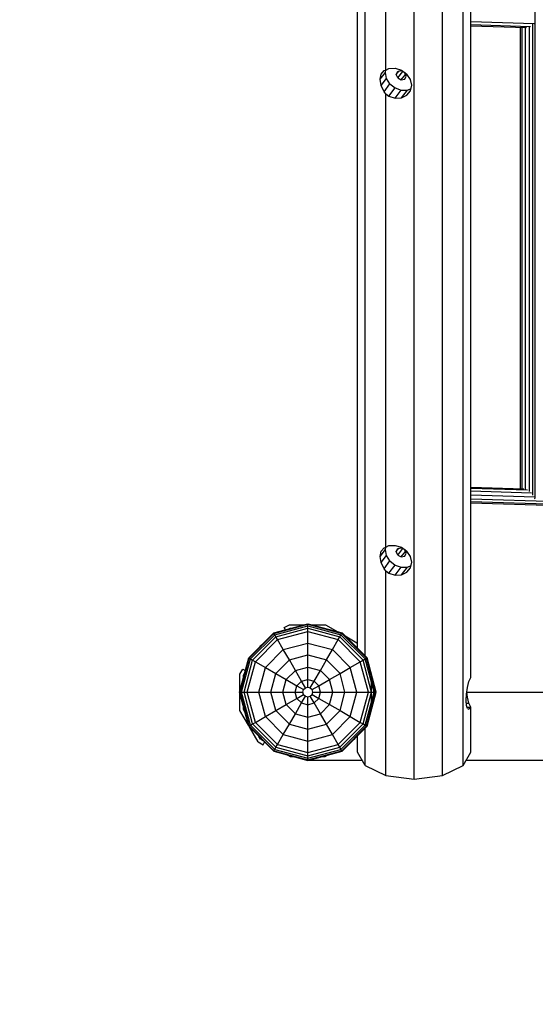
# Model space of a CAD drawing. Extents: x 0 to 22275, y 0 to 15750.
# Drawn here: x 7443 to 7975, y 6169 to 7185 of the extents above; entities that cross this region are included whole.
import ezdxf

# ---------------------------------------------------------------- set-up
doc = ezdxf.new("R2010")
doc.units = 0
doc.linetypes.add('DASHED', pattern=[19.05, 12.7, -6.35])
doc.layers.add('FORMTEIL', color=7, linetype='Continuous')
doc.layers.add('STAB', color=7, linetype='Continuous')

msp = doc.modelspace()

# ---------------------------------------------------------------- linework, layer by layer
at = {"layer": 'FORMTEIL'}
for p, q in [((7716.1, 6557.4), (7721.3, 6560.4)), ((7717.4, 6555.3), (7716.1, 6557.4)), ((7721.3, 6560.4), (7736.6, 6560.4)), ((7721.5, 6556.4), (7722.3, 6556.8)), ((7722.3, 6556.8), (7723.2, 6556.8)), ((7744.2, 6560.4), (7758.7, 6560.4)), ((7758.7, 6560.4), (7771.3, 6553.2)), ((7778.9, 6548.8), (7791.1, 6541.7)), ((7791.5, 6541), (7791.1, 6541.7)), ((7670.3, 6509.3), (7673.3, 6514.6)), ((7673.3, 6514.6), (7675.8, 6513.1)), ((7670.3, 6492.3), (7670.3, 6509.3)), ((7673.9, 6508.4), (7675.2, 6510.7)), ((7673.9, 6505.7), (7673.9, 6508.4)), ((7670.3, 6472), (7670.3, 6489.6)), ((7679.1, 6456.7), (7670.3, 6472)), ((7673.9, 6472.9), (7673.9, 6476.2)), ((7675.5, 6470.1), (7673.9, 6472.9)), ((7689, 6439.6), (7680.1, 6455)), ((7691.6, 6442.2), (7694.5, 6440.5)), ((7689, 6439.6), (7694.2, 6436.6)), ((7694.2, 6436.6), (7695.7, 6439.3))]:
    msp.add_line(p, q, dxfattribs=at)
at = {"layer": 'STAB', "color": 32}
for p, q in [((7900.7, 6415.2), (7900.7, 8675.8)), ((7879.3, 6405), (7879.3, 8665.5)), ((7850, 6401.2), (7850, 8661.8)), ((7908.5, 6506), (7908.5, 8612.8)), ((7799.4, 6528.3), (7799.4, 8598.6)), ((7791.5, 6536.1), (7791.5, 8585)), ((7820.8, 7132.6), (7820.8, 7846.5)), ((7816.1, 7128.5), (7819.1, 7132.1)), ((7819.1, 7132.1), (7820.8, 7132.6)), ((7820.4, 7130.1), (7821, 7132.7)), ((7820.8, 7132.6), (7824.1, 7134.2)), ((7824.1, 7134.2), (7830.6, 7134.5)), ((7830.6, 7134.5), (7837.1, 7132.5)), ((7831.7, 7128.2), (7834.3, 7131.6)), ((7831.7, 7128.2), (7833.2, 7131.3)), ((7833.2, 7131.3), (7836.9, 7132.1)), ((7833.2, 7124.5), (7838.4, 7131.3)), ((7836.9, 7132.1), (7840.5, 7130.1)), ((7837.1, 7132.5), (7842.6, 7128.5)), ((7815.1, 7123.1), (7820.4, 7130.1)), ((7815.1, 7123.1), (7816.1, 7128.5)), ((7816.1, 7116.7), (7815.1, 7123.1)), ((7816.1, 7116.7), (7821.7, 7124)), ((7821.7, 7124), (7820.4, 7130.1)), ((7825.2, 7118.4), (7821.7, 7124)), ((7833.2, 7124.5), (7831.7, 7128.2)), ((7833.2, 7124.5), (7836.9, 7122.5)), ((7836.9, 7122.5), (7841.3, 7128.2)), ((7836.9, 7122.5), (7840.5, 7123.2)), ((7842, 7126.4), (7840.5, 7130.1)), ((7840.5, 7123.2), (7842, 7126.4)), ((7846.3, 7123), (7842.6, 7128.5)), ((7847.6, 7117), (7846.3, 7123)), ((7819.1, 7110.3), (7816.1, 7116.7)), ((7819.1, 7110.3), (7825.2, 7118.4)), ((7820.8, 7108.2), (7819.1, 7110.3)), ((7824.1, 7105.7), (7830.6, 7114.2)), ((7825.2, 7118.4), (7830.6, 7114.2)), ((7830.6, 7114.2), (7836.9, 7111.9)), ((7830.6, 7103.7), (7836.9, 7111.9)), ((7836.9, 7111.9), (7843.2, 7112)), ((7837.1, 7104.1), (7843.2, 7112)), ((7842.6, 7106.7), (7846.3, 7111.2)), ((7843.2, 7112), (7846.9, 7113.7)), ((7846.3, 7111.2), (7847.6, 7117)), ((7820.8, 7108.2), (7824.1, 7105.7)), ((7820.8, 6640.4), (7820.8, 7108.2)), ((7824.1, 7105.7), (7830.6, 7103.7)), ((7830.6, 7103.7), (7837.1, 7104.1)), ((7837.1, 7104.1), (7842.6, 7106.7)), ((7815.1, 6630.9), (7820.4, 6638)), ((7815.1, 6630.9), (7816.1, 6636.3)), ((7816.1, 6636.3), (7819.1, 6639.9)), ((7819.1, 6639.9), (7820.8, 6640.4)), ((7820.4, 6638), (7821, 6640.5)), ((7821.7, 6631.9), (7820.4, 6638)), ((7820.8, 6640.4), (7824.1, 6642)), ((7824.1, 6642), (7830.6, 6642.3)), ((7830.6, 6642.3), (7837.1, 6640.3)), ((7831.7, 6636), (7834.3, 6639.4)), ((7831.7, 6636), (7833.2, 6639.2)), ((7833.2, 6632.3), (7831.7, 6636)), ((7833.2, 6639.2), (7836.9, 6639.9)), ((7833.2, 6632.3), (7838.4, 6639.1)), ((7836.9, 6639.9), (7840.5, 6637.9)), ((7836.9, 6630.3), (7841.3, 6636)), ((7837.1, 6640.3), (7842.6, 6636.3)), ((7842, 6634.2), (7840.5, 6637.9)), ((7840.5, 6631), (7842, 6634.2)), ((7846.3, 6630.8), (7842.6, 6636.3)), ((7816.1, 6624.5), (7815.1, 6630.9)), ((7816.1, 6624.5), (7821.7, 6631.9)), ((7819.1, 6618.1), (7816.1, 6624.5)), ((7819.1, 6618.1), (7825.2, 6626.2)), ((7825.2, 6626.2), (7821.7, 6631.9)), ((7825.2, 6626.2), (7830.6, 6622)), ((7833.2, 6632.3), (7836.9, 6630.3)), ((7836.9, 6630.3), (7840.5, 6631)), ((7847.6, 6624.8), (7846.3, 6630.8)), ((7846.3, 6619), (7847.6, 6624.8)), ((7820.8, 6616), (7819.1, 6618.1)), ((7820.8, 6405), (7820.8, 6616)), ((7820.8, 6616), (7824.1, 6613.6)), ((7824.1, 6613.6), (7830.6, 6622)), ((7824.1, 6613.6), (7830.6, 6611.6)), ((7830.6, 6622), (7836.9, 6619.7)), ((7830.6, 6611.6), (7836.9, 6619.7)), ((7836.9, 6619.7), (7843.2, 6619.8)), ((7837.1, 6611.9), (7843.2, 6619.8)), ((7837.1, 6611.9), (7842.6, 6614.5)), ((7842.6, 6614.5), (7846.3, 6619)), ((7843.2, 6619.8), (7846.9, 6621.5)), ((7830.6, 6611.6), (7837.1, 6611.9)), ((7690.7, 6537.5), (7691.6, 6539.1)), ((7691.6, 6539.1), (7693.2, 6540)), ((7806.2, 6472.9), (7806.2, 6508.4)), ((7905.2, 6495.6), (7906.7, 6501.7)), ((7906.7, 6501.7), (7908.5, 6506)), ((7904.2, 6488.8), (7905.2, 6495.6)), ((7903.8, 6482.3), (7904.2, 6488.8)), ((7904.2, 6477.1), (7903.8, 6482.3)), ((7904, 6485.7), (7905.2, 6485.7)), ((7905.2, 6485.7), (7904.5, 6490.7)), ((7904.5, 6490.7), (8675.6, 6490.7)), ((7906.7, 6479.6), (7905.2, 6485.7)), ((7806, 6472.6), (7806.2, 6472.9)), ((7904, 6479.6), (7906.7, 6479.6)), ((7905.2, 6473.9), (7904.2, 6477.1)), ((7904.8, 6475.3), (7908.5, 6475.3)), ((7905.2, 6473.9), (7906.7, 6473.3)), ((7908.5, 6475.3), (7906.7, 6479.6)), ((7906.7, 6473.3), (7908.5, 6475.3)), ((7908.5, 6429.1), (7908.5, 6475.3)), ((7799.4, 6415.2), (7799.4, 6453.6)), ((7691.6, 6442.2), (7689.9, 6445.1)), ((7691.6, 6442.2), (7694.5, 6440.5)), ((7787.3, 6441.6), (7788.5, 6442.2)), ((7788.5, 6442.2), (7789.1, 6443.3)), ((7791.5, 6429.1), (7791.5, 6445.8)), ((7719.7, 6426), (7722.3, 6424.5)), ((7722.3, 6424.5), (7725.3, 6424.5)), ((7741.2, 6420.7), (7796.3, 6420.7)), ((7755.5, 6424.5), (7757.8, 6424.5)), ((7757.8, 6424.5), (7759.7, 6425.6)), ((7799.4, 6415.2), (7791.5, 6429.1)), ((7900.7, 6415.2), (7908.5, 6429.1)), ((7903.8, 6420.7), (8676.3, 6420.7)), ((7799.4, 6415.2), (7820.8, 6405)), ((7879.3, 6405), (7900.7, 6415.2)), ((7820.8, 6405), (7850, 6401.2)), ((7850, 6401.2), (7879.3, 6405))]:
    msp.add_line(p, q, dxfattribs=at)
at = {"layer": 'STAB', "color": 3}
for p, q in [((7975.2, 6691.1), (7975.2, 8413.8)), ((7908.5, 7182.6), (7974, 7180.6)), ((7908.5, 7179.5), (7970.2, 7177.7)), ((7908.5, 7178.4), (7966, 7176.6)), ((7959.8, 6700.6), (7959.8, 7176.8)), ((7961.5, 6700.6), (7961.5, 7176.8)), ((7964.9, 6700), (7964.9, 7176.7)), ((7969.1, 6697.9), (7969.1, 7177.5)), ((7972.8, 6694), (7972.8, 7180.1)), ((7908.5, 6702.2), (7963.3, 6700.5)), ((7908.5, 6701.2), (7967.2, 6699.4)), ((7908.5, 6698.4), (7971.3, 6696.5)), ((7908.5, 6694.4), (7974.8, 6692.4)), ((7908.5, 6690.4), (8073.6, 6685.4)), ((7908.5, 6687.4), (8071.5, 6682.4)), ((7908.5, 6686.2), (8069.2, 6681.3)), ((7974.4, 6690.6), (7975.2, 6691.1)), ((7975.2, 6691.1), (7975.2, 6691.4))]:
    msp.add_line(p, q, dxfattribs=at)
at = {"layer": 'STAB'}
for p, q in [((7679.4, 6526.2), (7705.2, 6552)), ((7705.2, 6552), (7740.4, 6561.4)), ((7705.4, 6551.5), (7705.2, 6552)), ((7705.4, 6551.5), (7740.4, 6560.9)), ((7706.2, 6550.1), (7740.4, 6559.3)), ((7707.5, 6547.9), (7740.4, 6556.7)), ((7709.2, 6545.1), (7740.4, 6553.4)), ((7740.4, 6560.9), (7740.4, 6561.4)), ((7740.4, 6561.4), (7775.7, 6552)), ((7740.4, 6559.3), (7740.4, 6560.9)), ((7740.4, 6560.9), (7775.4, 6551.5)), ((7740.4, 6556.7), (7740.4, 6559.3)), ((7740.4, 6559.3), (7774.6, 6550.1)), ((7740.4, 6553.4), (7740.4, 6556.7)), ((7740.4, 6556.7), (7773.3, 6547.9)), ((7740.4, 6541.5), (7740.4, 6553.4)), ((7740.4, 6553.4), (7771.7, 6545.1)), ((7775.4, 6551.5), (7775.7, 6552)), ((7775.7, 6552), (7801.5, 6526.2)), ((7679.8, 6525.9), (7705.4, 6551.5)), ((7681.2, 6525.1), (7706.2, 6550.1)), ((7683.4, 6523.8), (7707.5, 6547.9)), ((7686.3, 6522.2), (7709.2, 6545.1)), ((7706.2, 6550.1), (7705.4, 6551.5)), ((7707.5, 6547.9), (7706.2, 6550.1)), ((7709.2, 6545.1), (7707.5, 6547.9)), ((7715.1, 6534.7), (7709.2, 6545.1)), ((7765.7, 6534.7), (7771.7, 6545.1)), ((7771.7, 6545.1), (7773.3, 6547.9)), ((7794.5, 6522.2), (7771.7, 6545.1)), ((7773.3, 6547.9), (7774.6, 6550.1)), ((7773.3, 6547.9), (7797.4, 6523.8)), ((7774.6, 6550.1), (7775.4, 6551.5)), ((7799.6, 6525.1), (7774.6, 6550.1)), ((7801, 6525.9), (7775.4, 6551.5)), ((7696.6, 6516.2), (7715.1, 6534.7)), ((7715.1, 6534.7), (7740.4, 6541.5)), ((7721.3, 6524.1), (7715.1, 6534.7)), ((7740.4, 6529.2), (7740.4, 6541.5)), ((7740.4, 6541.5), (7765.7, 6534.7)), ((7759.6, 6524.1), (7765.7, 6534.7)), ((7784.2, 6516.2), (7765.7, 6534.7)), ((7669.9, 6490.9), (7679.4, 6526.2)), ((7670.4, 6490.9), (7679.8, 6525.9)), ((7672, 6490.9), (7681.2, 6525.1)), ((7674.6, 6490.9), (7683.4, 6523.8)), ((7677.9, 6490.9), (7686.3, 6522.2)), ((7679.4, 6526.2), (7679.8, 6525.9)), ((7679.8, 6525.9), (7681.2, 6525.1)), ((7681.2, 6525.1), (7683.4, 6523.8)), ((7683.4, 6523.8), (7686.3, 6522.2)), ((7686.3, 6522.2), (7696.6, 6516.2)), ((7707.2, 6510.1), (7721.3, 6524.1)), ((7721.3, 6524.1), (7740.4, 6529.2)), ((7727.5, 6513.3), (7721.3, 6524.1)), ((7740.4, 6516.7), (7740.4, 6529.2)), ((7740.4, 6529.2), (7759.6, 6524.1)), ((7753.3, 6513.3), (7759.6, 6524.1)), ((7759.6, 6524.1), (7773.6, 6510.1)), ((7784.2, 6516.2), (7794.5, 6522.2)), ((7794.5, 6522.2), (7797.4, 6523.8)), ((7802.9, 6490.9), (7794.5, 6522.2)), ((7797.4, 6523.8), (7799.6, 6525.1)), ((7806.2, 6490.9), (7797.4, 6523.8)), ((7799.6, 6525.1), (7801, 6525.9)), ((7808.8, 6490.9), (7799.6, 6525.1)), ((7801, 6525.9), (7801.5, 6526.2)), ((7810.4, 6490.9), (7801, 6525.9)), ((7810.9, 6490.9), (7801.5, 6526.2)), ((7689.9, 6490.9), (7696.6, 6516.2)), ((7696.6, 6516.2), (7707.2, 6510.1)), ((7718.1, 6503.8), (7727.5, 6513.3)), ((7727.5, 6513.3), (7740.4, 6516.7)), ((7733.9, 6502.2), (7727.5, 6513.3)), ((7740.4, 6504), (7740.4, 6516.7)), ((7740.4, 6516.7), (7753.3, 6513.3)), ((7746.9, 6502.2), (7753.3, 6513.3)), ((7762.7, 6503.8), (7753.3, 6513.3)), ((7773.6, 6510.1), (7784.2, 6516.2)), ((7790.9, 6490.9), (7784.2, 6516.2)), ((7673.9, 6508.4), (7675.2, 6510.7)), ((7702.1, 6490.9), (7707.2, 6510.1)), ((7707.2, 6510.1), (7718.1, 6503.8)), ((7714.6, 6490.9), (7718.1, 6503.8)), ((7718.1, 6503.8), (7729.1, 6497.5)), ((7729.1, 6497.5), (7733.9, 6502.2)), ((7733.9, 6502.2), (7740.4, 6504)), ((7737.9, 6495.3), (7733.9, 6502.2)), ((7740.4, 6496), (7740.4, 6504)), ((7740.4, 6504), (7746.9, 6502.2)), ((7742.9, 6495.3), (7746.9, 6502.2)), ((7751.7, 6497.5), (7746.9, 6502.2)), ((7751.7, 6497.5), (7762.7, 6503.8)), ((7762.7, 6503.8), (7773.6, 6510.1)), ((7766.2, 6490.9), (7762.7, 6503.8)), ((7778.7, 6490.9), (7773.6, 6510.1)), ((7679.4, 6455.7), (7669.9, 6490.9)), ((7669.9, 6490.9), (7670.4, 6490.9)), ((7679.8, 6456), (7670.4, 6490.9)), ((7670.4, 6490.9), (7672, 6490.9)), ((7681.2, 6456.8), (7672, 6490.9)), ((7672, 6490.9), (7674.6, 6490.9)), ((7683.4, 6458), (7674.6, 6490.9)), ((7674.6, 6490.9), (7677.9, 6490.9)), ((7686.3, 6459.7), (7677.9, 6490.9)), ((7677.9, 6490.9), (7689.9, 6490.9)), ((7696.6, 6465.7), (7689.9, 6490.9)), ((7689.9, 6490.9), (7702.1, 6490.9)), ((7707.2, 6471.8), (7702.1, 6490.9)), ((7702.1, 6490.9), (7714.6, 6490.9)), ((7718.1, 6478.1), (7714.6, 6490.9)), ((7714.6, 6490.9), (7727.4, 6490.9)), ((7727.4, 6490.9), (7729.1, 6497.5)), ((7729.1, 6484.4), (7727.4, 6490.9)), ((7727.4, 6490.9), (7735.4, 6490.9)), ((7729.1, 6497.5), (7736, 6493.5)), ((7735.4, 6490.9), (7736, 6493.5)), ((7736, 6488.4), (7735.4, 6490.9)), ((7736, 6493.5), (7737.9, 6495.3)), ((7737.9, 6495.3), (7740.4, 6496)), ((7740.4, 6496), (7742.9, 6495.3)), ((7742.9, 6495.3), (7744.8, 6493.5)), ((7744.8, 6493.5), (7751.7, 6497.5)), ((7745.4, 6490.9), (7744.8, 6493.5)), ((7744.8, 6488.4), (7745.4, 6490.9)), ((7745.4, 6490.9), (7753.4, 6490.9)), ((7753.4, 6490.9), (7751.7, 6497.5)), ((7751.7, 6484.4), (7753.4, 6490.9)), ((7753.4, 6490.9), (7766.2, 6490.9)), ((7762.7, 6478.1), (7766.2, 6490.9)), ((7766.2, 6490.9), (7778.7, 6490.9)), ((7773.6, 6471.8), (7778.7, 6490.9)), ((7778.7, 6490.9), (7790.9, 6490.9)), ((7784.2, 6465.7), (7790.9, 6490.9)), ((7790.9, 6490.9), (7802.9, 6490.9)), ((7794.5, 6459.7), (7802.9, 6490.9)), ((7797.4, 6458), (7806.2, 6490.9)), ((7799.6, 6456.8), (7808.8, 6490.9)), ((7801, 6456), (7810.4, 6490.9)), ((7801.5, 6455.7), (7810.9, 6490.9)), ((7802.9, 6490.9), (7806.2, 6490.9)), ((7806.2, 6490.9), (7808.8, 6490.9)), ((7808.8, 6490.9), (7810.4, 6490.9)), ((7810.4, 6490.9), (7810.9, 6490.9)), ((7718.1, 6478.1), (7729.1, 6484.4)), ((7729.1, 6484.4), (7736, 6488.4)), ((7733.9, 6479.7), (7729.1, 6484.4)), ((7733.9, 6479.7), (7737.9, 6486.6)), ((7736, 6488.4), (7737.9, 6486.6)), ((7737.9, 6486.6), (7740.4, 6485.9)), ((7740.4, 6485.9), (7742.9, 6486.6)), ((7740.4, 6477.9), (7740.4, 6485.9)), ((7742.9, 6486.6), (7744.8, 6488.4)), ((7746.9, 6479.7), (7742.9, 6486.6)), ((7744.8, 6488.4), (7751.7, 6484.4)), ((7746.9, 6479.7), (7751.7, 6484.4)), ((7751.7, 6484.4), (7762.7, 6478.1)), ((7696.6, 6465.7), (7707.2, 6471.8)), ((7707.2, 6471.8), (7718.1, 6478.1)), ((7707.2, 6471.8), (7721.3, 6457.8)), ((7727.5, 6468.6), (7718.1, 6478.1)), ((7727.5, 6468.6), (7733.9, 6479.7)), ((7733.9, 6479.7), (7740.4, 6477.9)), ((7740.4, 6477.9), (7746.9, 6479.7)), ((7740.4, 6465.2), (7740.4, 6477.9)), ((7753.3, 6468.6), (7746.9, 6479.7)), ((7753.3, 6468.6), (7762.7, 6478.1)), ((7759.6, 6457.8), (7773.6, 6471.8)), ((7762.7, 6478.1), (7773.6, 6471.8)), ((7773.6, 6471.8), (7784.2, 6465.7)), ((7686.3, 6459.7), (7696.6, 6465.7)), ((7715.1, 6447.2), (7696.6, 6465.7)), ((7721.3, 6457.8), (7727.5, 6468.6)), ((7727.5, 6468.6), (7740.4, 6465.2)), ((7740.4, 6465.2), (7753.3, 6468.6)), ((7740.4, 6452.6), (7740.4, 6465.2)), ((7759.6, 6457.8), (7753.3, 6468.6)), ((7765.7, 6447.2), (7784.2, 6465.7)), ((7784.2, 6465.7), (7794.5, 6459.7)), ((7679.4, 6455.7), (7679.8, 6456)), ((7705.2, 6429.9), (7679.4, 6455.7)), ((7679.8, 6456), (7681.2, 6456.8)), ((7705.4, 6430.3), (7679.8, 6456)), ((7681.2, 6456.8), (7683.4, 6458)), ((7706.2, 6431.7), (7681.2, 6456.8)), ((7683.4, 6458), (7686.3, 6459.7)), ((7683.4, 6458), (7707.5, 6434)), ((7709.2, 6436.8), (7686.3, 6459.7)), ((7715.1, 6447.2), (7721.3, 6457.8)), ((7721.3, 6457.8), (7740.4, 6452.6)), ((7740.4, 6452.6), (7759.6, 6457.8)), ((7740.4, 6440.4), (7740.4, 6452.6)), ((7765.7, 6447.2), (7759.6, 6457.8)), ((7771.7, 6436.8), (7794.5, 6459.7)), ((7773.3, 6434), (7797.4, 6458)), ((7774.6, 6431.7), (7799.6, 6456.8)), ((7775.4, 6430.3), (7801, 6456)), ((7775.7, 6429.9), (7801.5, 6455.7)), ((7794.5, 6459.7), (7797.4, 6458)), ((7797.4, 6458), (7799.6, 6456.8)), ((7799.6, 6456.8), (7801, 6456)), ((7801, 6456), (7801.5, 6455.7)), ((7709.2, 6436.8), (7715.1, 6447.2)), ((7715.1, 6447.2), (7740.4, 6440.4)), ((7740.4, 6440.4), (7765.7, 6447.2)), ((7740.4, 6428.5), (7740.4, 6440.4)), ((7771.7, 6436.8), (7765.7, 6447.2)), ((7705.2, 6429.9), (7705.4, 6430.3)), ((7705.2, 6429.9), (7740.4, 6420.4)), ((7705.4, 6430.3), (7706.2, 6431.7)), ((7705.4, 6430.3), (7740.4, 6421)), ((7706.2, 6431.7), (7707.5, 6434)), ((7706.2, 6431.7), (7740.4, 6422.6)), ((7707.5, 6434), (7709.2, 6436.8)), ((7707.5, 6434), (7740.4, 6425.1)), ((7709.2, 6436.8), (7740.4, 6428.5)), ((7740.4, 6428.5), (7771.7, 6436.8)), ((7740.4, 6425.1), (7773.3, 6434)), ((7740.4, 6422.6), (7774.6, 6431.7)), ((7740.4, 6421), (7775.4, 6430.3)), ((7740.4, 6420.4), (7775.7, 6429.9)), ((7773.3, 6434), (7771.7, 6436.8)), ((7774.6, 6431.7), (7773.3, 6434)), ((7775.4, 6430.3), (7774.6, 6431.7)), ((7775.7, 6429.9), (7775.4, 6430.3)), ((7740.4, 6425.1), (7740.4, 6428.5)), ((7740.4, 6422.6), (7740.4, 6425.1)), ((7740.4, 6421), (7740.4, 6422.6)), ((7740.4, 6420.4), (7740.4, 6421))]:
    msp.add_line(p, q, dxfattribs=at)
at = {"layer": 'STAB', "color": 5, "linetype": 'DASHED'}
msp.add_lwpolyline([(6240, 6420.7, 0.414215), (7740, 4920.7), (8840, 4920.7, 0.414214), (10340, 6420.7), (10340, 7128.2), (10844.1, 7128.2, 0.392886), (12340, 5738.1), (13440, 5738.1, 0.414212), (14940, 7238.1), (14940, 7529.8, 0.124714), (15559.9, 7928.2), (15887.9, 7928.2, 0.414214), (16887.9, 8928.2)], format="xyb", dxfattribs=at)

doc.saveas('drawing.dxf')
